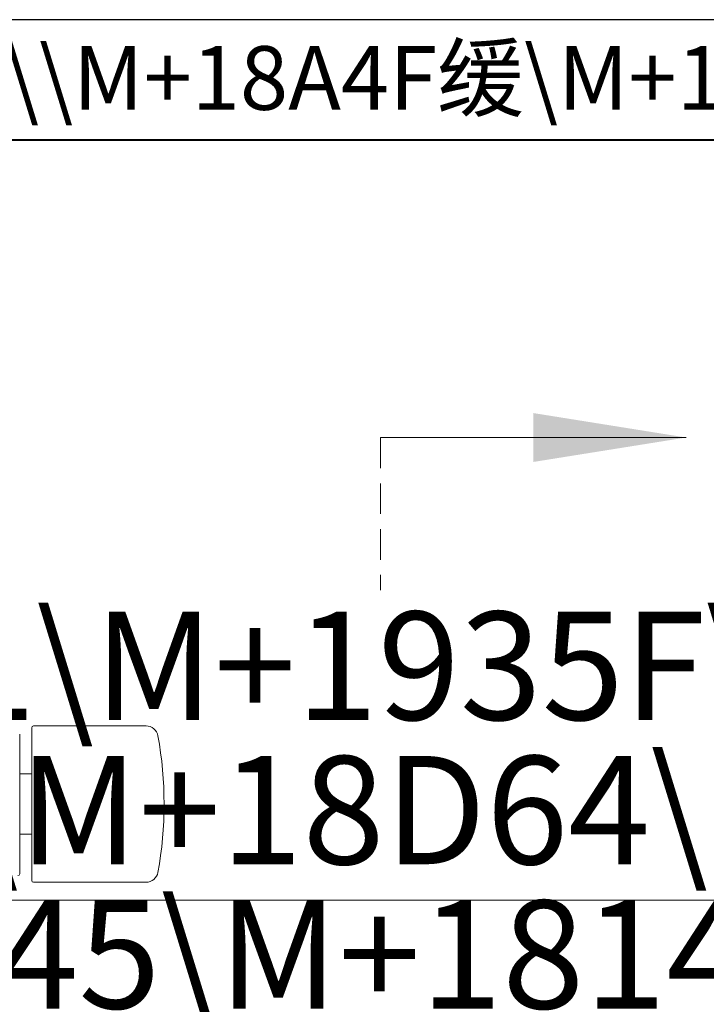
# Model space of a CAD drawing. Units: millimetres. Extents: x 0 to 604, y -1 to 558.
# Drawn here: x 221 to 249, y 256 to 297 of the extents above; entities that cross this region are included whole.
import ezdxf

# ---------------------------------------------------------------- set-up
doc = ezdxf.new("R2010")
doc.units = ezdxf.units.MM
doc.linetypes.add('HIDDEN', pattern=[1.905, 1.27, -0.635])
doc.layers.add('1', color=1, linetype='Continuous')
doc.layers.add('图框', color=179, linetype='Continuous')
doc.styles.add('SLDTEXTSTYLE0', font='TXT', dxfattribs={"width": 0.7, "bigfont": 'bigfont'})

# ---------------------------------------------------------------- blocks, each defined once
blk = doc.blocks.new('SW_NOTE_0')
at = {"layer": '图框', "color": 0, "char_height": 4.5, "attachment_point": 1, "style": 'SLDTEXTSTYLE0'}
for s, insert in [('FOYOT摆动\\M+18EAE\\M+190F9转\\M+1E39D\\M+19349\\M+193C1\\M+1935F\\M+19861优势\\M+18146', (0, 5.801)), ('1.\\M+18A4F\\M+19594缓\\M+19974\\M+18143\\M+193E0\\M+19594\\M+18D64\\M+192E8\\M+188CA结构\\M+18143\\M+192F1\\M+18D82\\M+197B9\\M+18F64复\\M+192E8\\M+188CA\\M+190B8\\M+18F79\\M+190AB', (-2.619, -0.199)), ('2.\\M+18D58\\M+191E5\\M+19349\\M+19286间\\M+192CA线\\M+18D45\\M+18143\\M+189C2\\M+188C8轻\\M+18FBC\\M+19349\\M+192CA过\\M+18CDC\\M+18DAA\\M+192BC\\M+18C614', (-2.619, -6.199))]:
    blk.add_mtext(s, dxfattribs=dict(at, insert=insert))

msp = doc.modelspace()

# ---------------------------------------------------------------- linework, layer by layer
at = {"color": 7, "linetype": 'HIDDEN', "lineweight": 0}
msp.add_line((235.612536, 279.629165), (235.612536, 273.279165), dxfattribs=at)
at = {"color": 7, "linetype": 'Continuous', "lineweight": 0}
msp.add_line((235.612536, 279.629165), (248.312536, 279.629165), dxfattribs=at)
at = {"color": 7, "linetype": 'Continuous', "lineweight": 15}
for p, q in [((221.112536, 261.537045), (221.112536, 267.564941)), ((225.866634, 267.639941), (221.187536, 267.639941)), ((220.612536, 267.289941), (220.612536, 261.489941)), ((221.112536, 265.639941), (220.612536, 265.639941)), ((220.612536, 263.139941), (221.112536, 263.139941)), ((221.112536, 261.214941), (221.112536, 261.537045)), ((221.187536, 261.139941), (225.866634, 261.139941)), ((205.237536, 260.389941), (265.987536, 260.389941))]:
    msp.add_line(p, q, dxfattribs=at)
for centre, radius, start, end in [((221.187536, 267.564941), 0.075, 90, 180), ((225.866634, 267.139941), 0.5, 10.2194805, 90), ((210.612536, 264.389941), 16, 349.7805195, 10.2194805), ((220.537536, 261.489941), 0.075, 270, 0), ((221.187536, 261.214941), 0.075, 180, 270), ((225.866634, 261.639941), 0.5, 270, 349.7805195)]:
    msp.add_arc(centre, radius, start, end, dxfattribs=at)
at = {"color": 7, "linetype": 'Continuous', "lineweight": 0}
msp.add_solid([(248.312536, 279.629165), (241.962536, 280.645165), (241.962536, 278.613165)], dxfattribs=at)
at = {"layer": '图框', "color": 7}
msp.add_line((420, 297.000003), (0, 297.000003), dxfattribs=at)
at = {"layer": '图框', "color": 7, "lineweight": 40}
msp.add_line((415.000005, 291.984689), (25.000005, 291.984689), dxfattribs=at)

# ---------------------------------------------------------------- block references
at = {"layer": '图框'}
msp.add_blockref('SW_NOTE_0', (42.005792, 266.587101), dxfattribs=at)

# ---------------------------------------------------------------- texts
at = {"layer": '1', "color": 7, "insert": (25.070708, 295.89995), "char_height": 2.645833333, "attachment_point": 1, "style": 'SLDTEXTSTYLE0'}
msp.add_mtext('E:\\\\1\\M+18AF7\\M+18A42夹\\M+192DC\\\\4.\\M+190F9转\\M+1E39D\\\\FOYOT摆\\M+191E4\\M+18EAE\\M+190F9转\\M+1E39DD50\\\\\\M+18A4F缓\\M+19974摆\\M+1E39D-D50\\\\\\M+18A4F缓\\M+19974摆\\M+1E39D-D50总\\M+190AC链\\M+190DA\\\\', dxfattribs=at)
at = {"layer": '1', "insert": (25.070708, 295.89995), "char_height": 2.645833333, "attachment_point": 1, "style": 'SLDTEXTSTYLE0'}
msp.add_mtext('E:\\\\1\\M+18AF7\\M+18A42夹\\M+192DC\\\\4.\\M+190F9转\\M+1E39D\\\\FOYOT摆\\M+191E4\\M+18EAE\\M+190F9转\\M+1E39DD50\\\\\\M+18A4F缓\\M+19974摆\\M+1E39D-D50\\\\', dxfattribs=at)

doc.saveas('drawing.dxf')
